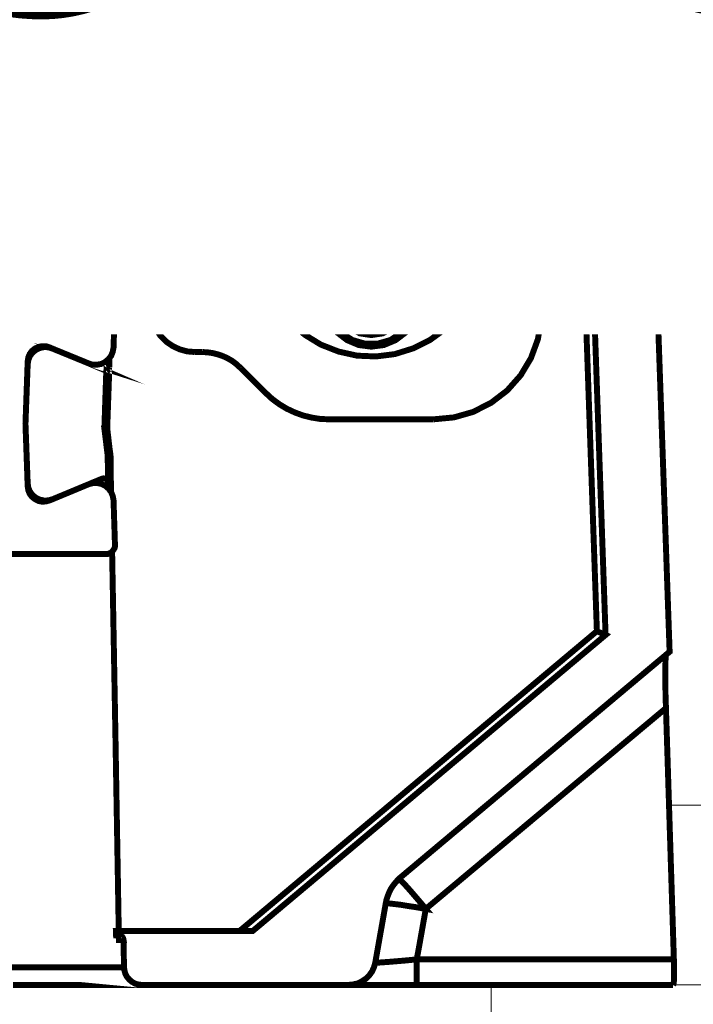
# Model space of a CAD drawing. Units: millimetres. Extents: x -11667 to 140402, y -45300 to 33320.
# Drawn here: x 7530 to 7788, y 24537 to 24914 of the extents above; entities that cross this region are included whole.
import ezdxf

# ---------------------------------------------------------------- set-up
doc = ezdxf.new("R2010")
doc.units = ezdxf.units.MM
doc.layers.add('EvoBetons', color=7, linetype='Continuous', lineweight=0)
doc.layers.add('EvoTeksts', color=7, linetype='Continuous', lineweight=5)
doc.styles.add('EVO_N', font='ARIALN.TTF')

msp = doc.modelspace()

# ---------------------------------------------------------------- linework, layer by layer
at = {"layer": 'EvoBetons', "color": 253}
msp.add_line((7778.219, 24613.372), (7887.758, 24613.372), dxfattribs=at)
at = {"layer": 'EvoBetons', "color": 9}
msp.add_line((7778.219, 24613.372), (7918.11, 24613.372), dxfattribs=at)
at = {"layer": 'EvoBetons', "color": 253, "const_width": 2.276}
for points in [[(7650.035, 24895.152), (7649.497, 24895.152), (7648.648, 24895.152), (7647.504, 24895.152), (7646.031, 24895.152), (7644.35, 24895.152), (7642.531, 24895.152), (7640.573, 24895.152), (7601.876, 24895.152), (7601.217, 24895.152), (7600.611, 24895.152), (7600.056, 24895.152), (7599.571, 24895.152), (7599.207, 24895.152), (7598.912, 24895.152), (7598.722, 24895.152), (7598.67, 24895.152), (7598.549, 24895.152), (7598.115, 24895.099), (7597.63, 24894.96), (7597.145, 24894.788), (7596.66, 24894.476), (7596.296, 24894.181), (7595.949, 24893.817), (7595.637, 24893.333), (7595.464, 24892.848), (7595.516, 24893.211), (7595.464, 24893.523), (7595.273, 24893.749), (7594.961, 24893.939), (7594.545, 24894.008), (7594.008, 24894.06), (7593.454, 24894.008), (7592.778, 24893.939), (7592.067, 24893.749), (7591.322, 24893.523), (7590.594, 24893.211), (7589.936, 24892.848)], [(7459.115, 24895.15), (7464.14, 24895.15), (7474.452, 24895.15), (7483.619, 24895.15), (7491.556, 24895.15), (7498.297, 24895.15), (7503.808, 24895.15), (7508.123, 24895.15), (7511.155, 24895.15), (7513.027, 24895.15), (7513.634, 24895.15), (7563.248, 24895.15), (7563.439, 24895.15), (7563.682, 24895.097), (7564.149, 24895.028), (7564.583, 24894.855), (7565.016, 24894.612), (7565.38, 24894.37), (7565.744, 24894.058), (7566.038, 24893.695), (7566.281, 24893.279)], [(7563.439, 24895.15), (7563.976, 24895.15), (7564.877, 24895.15), (7566.16, 24895.15), (7587.631, 24895.15), (7587.995, 24895.097), (7588.359, 24894.976), (7588.723, 24894.786), (7589.017, 24894.491), (7589.329, 24894.179), (7589.572, 24893.816), (7589.763, 24893.331), (7589.936, 24892.846), (7589.451, 24891.633), (7589.52, 24890.854), (7589.572, 24890.126), (7589.693, 24889.451), (7589.936, 24888.671), (7590.057, 24888.43), (7590.369, 24888.24)], [(7572.468, 24888.24), (7571.93, 24888.308), (7571.376, 24888.481), (7570.891, 24888.793), (7570.405, 24889.209), (7569.972, 24889.694), (7569.625, 24890.3), (7569.314, 24890.906), (7569.071, 24891.633), (7568.343, 24891.391), (7567.858, 24891.217), (7567.564, 24891.097), (7567.425, 24891.027), (7566.281, 24893.279), (7566.402, 24893.279), (7566.818, 24893.158), (7567.494, 24893.036), (7568.465, 24892.846), (7569.071, 24891.633), (7589.451, 24891.633)], [(7589.936, 24892.846), (7568.465, 24892.846), (7568.291, 24893.331), (7568.101, 24893.816), (7567.858, 24894.179), (7567.564, 24894.491), (7567.251, 24894.786), (7566.888, 24894.976), (7566.524, 24895.097), (7566.16, 24895.15)], [(7753.929, 24678.565), (7753.929, 24678.565), (7746.356, 24895.16), (7743.081, 24895.16), (7750.602, 24680.02), (7753.929, 24678.565), (7618.81, 24565.21), (7613.768, 24565.21), (7567.55, 24565.21), (7566.458, 24565.21), (7566.527, 24563.513), (7567.134, 24563.513), (7567.671, 24563.513), (7567.983, 24563.444), (7568.347, 24563.392), (7568.589, 24563.202), (7568.884, 24563.028), (7569.075, 24562.786), (7569.248, 24562.474), (7569.317, 24562.111), (7569.369, 24561.815), (7569.248, 24561.815), (7569.126, 24561.815), (7568.953, 24561.815), (7568.711, 24561.815), (7568.399, 24561.815), (7568.035, 24561.815), (7567.619, 24561.815), (7567.619, 24561.885), (7567.619, 24561.937), (7567.619, 24561.989), (7567.619, 24562.179), (7567.55, 24562.543), (7567.428, 24563.15), (7567.134, 24563.513)], [(7746.356, 24895.16), (7767.29, 24895.16), (7767.949, 24895.09), (7768.625, 24894.918), (7769.162, 24894.606), (7769.716, 24894.191), (7770.132, 24893.688), (7770.444, 24893.082), (7770.687, 24892.494), (7770.739, 24891.817), (7778.451, 24672.14), (7776.995, 24670.927), (7675.634, 24585.941), (7674.906, 24585.335), (7674.906, 24585.266), (7674.542, 24584.972), (7673.52, 24583.811), (7672.602, 24582.668), (7671.752, 24581.387), (7671.094, 24580.07), (7670.539, 24578.667), (7670.054, 24577.265), (7669.811, 24575.949), (7669.76, 24575.758), (7665.756, 24553.139), (7665.756, 24553.087), (7665.271, 24551.39), (7664.543, 24549.761), (7663.503, 24548.306), (7662.238, 24547.026), (7660.714, 24546.004), (7659.137, 24545.207), (7657.386, 24544.791), (7655.566, 24544.601), (7655.376, 24544.601), (7576.405, 24544.601)], [(7587.631, 24895.152), (7588.792, 24895.152), (7589.988, 24895.152), (7591.322, 24895.152), (7592.604, 24895.152), (7593.818, 24895.152), (7594.961, 24895.152), (7596.001, 24895.152), (7596.902, 24895.152), (7597.699, 24895.152), (7598.237, 24895.152), (7598.549, 24895.152)], [(7589.45, 24891.635), (7590.178, 24891.151), (7590.975, 24890.787), (7591.877, 24890.544), (7592.726, 24890.492), (7593.523, 24890.544), (7594.181, 24890.787), (7594.667, 24891.151), (7594.961, 24891.635), (7595.464, 24892.848), (7595.637, 24893.021), (7596.001, 24893.159), (7596.608, 24893.281), (7597.405, 24893.281), (7598.358, 24893.281), (7599.467, 24893.159), (7600.663, 24893.021), (7601.876, 24892.848), (7601.876, 24893.333), (7601.876, 24893.817), (7601.876, 24894.181), (7601.876, 24894.476), (7601.876, 24894.788), (7601.876, 24894.96), (7601.876, 24895.099), (7601.876, 24895.152)], [(7590.664, 24888.241), (7590.785, 24888.292), (7591.027, 24888.292), (7591.391, 24888.362), (7591.998, 24888.605), (7592.604, 24888.968), (7593.454, 24889.453), (7593.696, 24889.696), (7593.939, 24889.938), (7594.181, 24890.18), (7594.372, 24890.492), (7594.545, 24890.718), (7594.719, 24891.029), (7594.857, 24891.323), (7594.961, 24891.635), (7595.031, 24891.393), (7595.273, 24891.219), (7595.81, 24891.081), (7596.608, 24891.029), (7597.578, 24891.081), (7598.722, 24891.219), (7600.056, 24891.393), (7601.46, 24891.635), (7601.46, 24890.908), (7601.46, 24890.302), (7601.46, 24889.696), (7601.46, 24889.211), (7601.46, 24888.777), (7601.46, 24888.483), (7601.46, 24888.292), (7601.46, 24888.241)], [(7640.573, 24895.152), (7640.573, 24895.099), (7640.573, 24894.96), (7640.573, 24894.788), (7640.573, 24894.476), (7640.573, 24894.181), (7640.573, 24893.817), (7640.573, 24893.333), (7640.573, 24892.848), (7601.876, 24892.848), (7601.46, 24891.635), (7640.105, 24891.635)], [(7647.019, 24892.846), (7647.262, 24893.331), (7647.505, 24893.816), (7647.868, 24894.179), (7648.285, 24894.491), (7648.701, 24894.786), (7649.203, 24894.976), (7649.74, 24895.097), (7650.052, 24895.15), (7650.225, 24895.15)], [(7650.225, 24895.15), (7700.447, 24895.15)], [(7700.447, 24895.15), (7701.001, 24895.097), (7701.486, 24894.976), (7701.972, 24894.786), (7702.387, 24894.491), (7702.821, 24894.179), (7703.185, 24893.816), (7703.479, 24893.331), (7703.653, 24892.846)], [(7700.455, 24895.15), (7743.086, 24895.15)], [(7646.586, 24891.633), (7646.222, 24890.906), (7645.789, 24890.3), (7645.321, 24889.694), (7644.715, 24889.209), (7643.987, 24888.793), (7643.242, 24888.481), (7642.531, 24888.308), (7641.734, 24888.24), (7640.105, 24888.24), (7601.46, 24888.24), (7590.664, 24888.24), (7590.369, 24888.24), (7572.468, 24888.24), (7571.982, 24888.24), (7571.324, 24888.308), (7570.596, 24888.43), (7569.92, 24888.671), (7569.314, 24889.035), (7568.776, 24889.399), (7568.222, 24889.884), (7567.806, 24890.422), (7567.425, 24891.027)], [(7592.604, 24888.968), (7592.119, 24888.847), (7591.634, 24888.847), (7591.149, 24888.847), (7590.594, 24888.968), (7590.109, 24889.211), (7589.693, 24889.453)], [(7640.105, 24888.24), (7640.105, 24888.308), (7640.105, 24888.481), (7640.105, 24888.793), (7640.105, 24889.209), (7640.105, 24889.694), (7640.105, 24890.3), (7640.105, 24890.906), (7640.105, 24891.633)], [(7703.653, 24892.846), (7705.611, 24887.512)], [(7711.486, 24883.026), (7710.515, 24883.216), (7709.614, 24883.459), (7708.695, 24883.874), (7707.898, 24884.429), (7707.171, 24885.087), (7706.512, 24885.814), (7706.027, 24886.663), (7705.611, 24887.512)], [(7711.486, 24883.026), (7714.397, 24882.541), (7717.187, 24881.519), (7719.804, 24880.064), (7722.039, 24878.176), (7723.98, 24875.942), (7725.505, 24873.396), (7726.58, 24870.608), (7727.134, 24867.698)], [(7707.24, 24828.106), (7706.633, 24835.38), (7704.762, 24842.412), (7701.781, 24849.08), (7697.726, 24855.09), (7692.683, 24860.303), (7692.631, 24860.355), (7686.791, 24864.72), (7680.257, 24867.993), (7673.274, 24870.123), (7672.858, 24870.175), (7666.065, 24871.024), (7658.786, 24870.729), (7655.615, 24870.053), (7651.681, 24869.205), (7644.888, 24866.486), (7638.701, 24862.659), (7635.79, 24860.182), (7633.173, 24857.878), (7628.633, 24852.18), (7625.046, 24845.807), (7622.637, 24838.965), (7621.406, 24831.743), (7621.406, 24824.469), (7622.637, 24817.317), (7625.046, 24810.407), (7628.633, 24804.05), (7633.173, 24798.404), (7638.701, 24793.555), (7639.065, 24793.312), (7639.135, 24793.259), (7644.888, 24789.744), (7651.681, 24787.077), (7658.786, 24785.501), (7666.065, 24785.19), (7673.274, 24786.107), (7680.257, 24788.289), (7686.791, 24791.562), (7689.529, 24793.555), (7692.631, 24795.858), (7697.726, 24801.14), (7701.781, 24807.202), (7704.762, 24813.801), (7706.633, 24820.832), (7707.24, 24828.106)], [(7655.624, 24865.986), (7655.624, 24866.228), (7655.624, 24866.904), (7655.624, 24867.873), (7655.624, 24869.138), (7655.624, 24870.055), (7655.624, 24870.229)], [(7672.849, 24865.986), (7672.849, 24866.228), (7672.849, 24866.904), (7672.849, 24867.873), (7672.849, 24869.138), (7672.849, 24870.177), (7672.849, 24870.229)], [(7727.134, 24867.698), (7731.328, 24828.106)], [(7645.676, 24807.496), (7645.676, 24856.06), (7645.434, 24856.06), (7644.758, 24856.06), (7643.805, 24856.06), (7642.522, 24856.06), (7641.015, 24856.06), (7639.247, 24856.06), (7637.306, 24856.06), (7635.365, 24856.06), (7635.365, 24807.496), (7637.306, 24807.496), (7639.247, 24807.496), (7641.015, 24807.496), (7642.522, 24807.496), (7643.805, 24807.496), (7644.758, 24807.496), (7645.434, 24807.496), (7645.676, 24807.496), (7646.283, 24802.717), (7648.172, 24798.231), (7651.135, 24794.403), (7654.965, 24791.441), (7659.453, 24789.554), (7664.236, 24788.947), (7669.019, 24789.554), (7673.525, 24791.441), (7677.407, 24794.403), (7680.301, 24798.231), (7682.19, 24802.717), (7682.796, 24807.496), (7683.108, 24807.496), (7683.715, 24807.496), (7684.668, 24807.496), (7685.95, 24807.496), (7687.527, 24807.496), (7689.225, 24807.496), (7691.166, 24807.496), (7693.108, 24807.496), (7693.108, 24856.06), (7691.166, 24856.06), (7689.225, 24856.06), (7687.527, 24856.06), (7685.95, 24856.06), (7684.668, 24856.06), (7683.715, 24856.06), (7683.108, 24856.06), (7682.796, 24856.06), (7682.623, 24857.999), (7682.069, 24859.87), (7681.098, 24861.568), (7679.885, 24863.091), (7678.36, 24864.304), (7676.679, 24865.273), (7674.79, 24865.81), (7672.849, 24866), (7672.849, 24865.031)], [(7655.624, 24865.031), (7655.624, 24866), (7653.683, 24865.81), (7651.811, 24865.273), (7650.113, 24864.304), (7648.588, 24863.091), (7647.375, 24861.568), (7646.456, 24859.87), (7645.867, 24857.999), (7645.676, 24856.06), (7646.647, 24856.06)], [(7672.844, 24865.025), (7672.844, 24864.973), (7672.844, 24864.714), (7672.844, 24864.418), (7672.844, 24863.986), (7672.844, 24863.449), (7672.844, 24862.911), (7672.844, 24862.236), (7672.844, 24861.578), (7655.619, 24861.578), (7655.619, 24862.236), (7655.619, 24862.911), (7655.619, 24863.449), (7655.619, 24863.986), (7655.619, 24864.418), (7655.619, 24864.714), (7655.619, 24864.973), (7655.619, 24865.025), (7672.844, 24865.025), (7674.612, 24864.851), (7676.31, 24864.35), (7677.818, 24863.501), (7679.221, 24862.41), (7680.313, 24861.024), (7681.145, 24859.448), (7681.647, 24857.802), (7681.821, 24856.053), (7681.821, 24807.507), (7681.093, 24802.52), (7679.031, 24797.981), (7675.756, 24794.223), (7671.579, 24791.505), (7666.727, 24790.102), (7661.753, 24790.102), (7656.953, 24791.505), (7652.707, 24794.223), (7649.432, 24797.981), (7647.37, 24802.52), (7646.642, 24807.507), (7646.763, 24807.507), (7646.954, 24807.507), (7647.248, 24807.507), (7647.681, 24807.507), (7648.219, 24807.507), (7648.825, 24807.507), (7649.432, 24807.507), (7650.108, 24807.507), (7650.108, 24856.053), (7649.432, 24856.053), (7648.825, 24856.053), (7648.219, 24856.053), (7647.681, 24856.053), (7647.248, 24856.053), (7646.954, 24856.053), (7646.763, 24856.053), (7646.642, 24856.053), (7646.642, 24807.507), (7647.37, 24802.52), (7649.432, 24797.981), (7652.707, 24794.223), (7656.953, 24791.505), (7661.753, 24790.102), (7666.727, 24790.102), (7671.579, 24791.505), (7675.756, 24794.223), (7679.031, 24797.981), (7681.093, 24802.52), (7681.821, 24807.507)], [(7646.642, 24856.053), (7646.833, 24857.802), (7647.318, 24859.448), (7648.167, 24861.024), (7649.311, 24862.41), (7650.645, 24863.501), (7652.222, 24864.35), (7653.851, 24864.851), (7655.619, 24865.025)], [(7655.624, 24866), (7672.849, 24866)], [(7635.365, 24856.045), (7635.798, 24859.993), (7635.798, 24860.166), (7635.85, 24860.357)], [(7655.619, 24861.578), (7654.527, 24861.509), (7653.504, 24861.145), (7652.534, 24860.661), (7651.737, 24860.002), (7651.009, 24859.154), (7650.524, 24858.166), (7650.229, 24857.144), (7650.108, 24856.053)], [(7678.372, 24856.053), (7678.303, 24857.144), (7678.008, 24858.166), (7677.454, 24859.154), (7676.795, 24860.002), (7675.946, 24860.661), (7674.976, 24861.145), (7673.936, 24861.509), (7672.844, 24861.578)], [(7692.674, 24860.357), (7692.674, 24860.287), (7692.743, 24859.993), (7693.107, 24856.045)], [(7678.372, 24807.507), (7678.372, 24856.053), (7679.031, 24856.053), (7679.707, 24856.053), (7680.244, 24856.053), (7680.798, 24856.053), (7681.214, 24856.053), (7681.526, 24856.053), (7681.769, 24856.053), (7681.821, 24856.053)], [(7681.826, 24807.496), (7682.796, 24807.496), (7682.796, 24856.06), (7681.826, 24856.06)], [(7729.318, 24799.494), (7731.328, 24828.106)], [(7558.517, 24811.809), (7559.921, 24814.961), (7562.347, 24817.437), (7565.38, 24819.083), (7568.534, 24819.499)], [(7564.881, 24808.339), (7565.193, 24816.946), (7565.245, 24818.956)], [(7568.534, 24819.499), (7569.314, 24819.499)], [(7569.314, 24819.499), (7570.821, 24819.378), (7572.294, 24819.014), (7573.629, 24818.356), (7574.894, 24817.507), (7575.916, 24816.468), (7576.765, 24815.255), (7577.441, 24813.852), (7577.805, 24812.415)], [(7558.517, 24811.809), (7558.327, 24811.255), (7558.032, 24810.769), (7557.72, 24810.337), (7557.304, 24809.921), (7556.819, 24809.627), (7556.282, 24809.384), (7555.727, 24809.263), (7555.19, 24809.194)], [(7577.805, 24812.415), (7579.798, 24801.071)], [(7527.411, 24809.194), (7555.19, 24809.194)], [(7555.176, 24809.187), (7562.697, 24809.187), (7563.373, 24809.136), (7564.032, 24808.962), (7564.638, 24808.598), (7564.881, 24808.339), (7565.124, 24808.165), (7565.557, 24807.611), (7565.921, 24807.022), (7566.094, 24806.347), (7566.094, 24805.672), (7565.557, 24788.647), (7565.245, 24787.001), (7564.638, 24785.426), (7564.032, 24784.697), (7563.858, 24784.472), (7563.616, 24784.161), (7562.333, 24783.07), (7560.878, 24782.343), (7559.249, 24782.031), (7557.602, 24782.031), (7556.025, 24782.533), (7557.308, 24781.979), (7562.819, 24779.675)], [(7639.056, 24793.313), (7637.843, 24795.739), (7636.023, 24801.488), (7635.365, 24807.499)], [(7645.676, 24807.496), (7646.647, 24807.496)], [(7650.108, 24807.507), (7650.766, 24803.143), (7652.776, 24799.194), (7655.93, 24796.042), (7659.864, 24794.033), (7664.231, 24793.375), (7668.598, 24794.033), (7672.55, 24796.042), (7675.703, 24799.194), (7677.696, 24803.143), (7678.372, 24807.507), (7679.031, 24807.507), (7679.707, 24807.507), (7680.244, 24807.507), (7680.798, 24807.507), (7681.214, 24807.507), (7681.526, 24807.507), (7681.769, 24807.507), (7681.821, 24807.507)], [(7693.107, 24807.499), (7692.5, 24801.488), (7690.611, 24795.739), (7689.52, 24793.556), (7689.347, 24793.245)], [(7596.729, 24786.887), (7593.748, 24787.129), (7590.854, 24787.926), (7588.168, 24789.19), (7585.69, 24790.887), (7583.576, 24793.018), (7581.878, 24795.494), (7580.595, 24798.161), (7579.798, 24801.071)], [(7729.318, 24799.494), (7728.035, 24791.857), (7725.367, 24784.583), (7721.433, 24777.984), (7716.268, 24772.165), (7710.151, 24767.489), (7703.237, 24763.973), (7695.837, 24761.86), (7688.125, 24761.132)], [(7538.921, 24730.038), (7537.292, 24730.402), (7535.767, 24731.112), (7534.502, 24732.151), (7533.532, 24733.485), (7532.925, 24734.992), (7532.682, 24736.637), (7531.833, 24759.36), (7532.682, 24783.382), (7532.925, 24784.836), (7533.462, 24786.153), (7534.312, 24787.313), (7535.473, 24788.214), (7536.616, 24788.768), (7536.738, 24788.837), (7538.193, 24789.131), (7539.597, 24789.131), (7540.983, 24788.715), (7542.144, 24788.214), (7556.025, 24782.533)], [(7538.869, 24788.768), (7537.292, 24788.404), (7535.767, 24787.676), (7534.502, 24786.637), (7533.532, 24785.321), (7532.925, 24783.797), (7532.682, 24782.169), (7531.833, 24759.36), (7532.682, 24735.424), (7532.925, 24733.969), (7533.462, 24732.636), (7534.312, 24731.475), (7535.473, 24730.576), (7536.495, 24730.038), (7536.738, 24729.899), (7538.193, 24729.605), (7539.597, 24729.674), (7540.983, 24730.038), (7542.144, 24730.506), (7556.025, 24736.273), (7557.308, 24736.811), (7561.12, 24738.386), (7561.675, 24738.508), (7562.281, 24738.455), (7562.767, 24738.213), (7563.009, 24737.97), (7563.373, 24737.434), (7563.494, 24736.811), (7564.517, 24737.97), (7564.396, 24747.358), (7564.032, 24749.921), (7563.737, 24752.519), (7563.131, 24757.679), (7562.767, 24757.679), (7562.403, 24757.611), (7562.039, 24757.611), (7563.304, 24747.306), (7563.668, 24747.306), (7564.032, 24747.358), (7564.396, 24747.358)], [(7539.524, 24788.774), (7538.866, 24788.774), (7536.856, 24788.774), (7536.63, 24788.774), (7536.509, 24788.774)], [(7539.528, 24788.768), (7540.325, 24788.715), (7540.567, 24788.715), (7542.144, 24788.214)], [(7540.555, 24788.707), (7540.988, 24788.707)], [(7563.846, 24784.584), (7563.846, 24784.464), (7563.846, 24783.685), (7563.846, 24781.675), (7563.915, 24781.191)], [(7563.91, 24781.009), (7563.91, 24781.182), (7564.032, 24784.697), (7564.032, 24784.836)], [(7596.729, 24786.887), (7599.588, 24786.887)], [(7599.588, 24786.887), (7601.581, 24786.765), (7603.574, 24786.471), (7605.515, 24785.985), (7607.473, 24785.31), (7609.293, 24784.461), (7611.043, 24783.439), (7612.62, 24782.228), (7614.145, 24780.824)], [(7557.304, 24781.984), (7558.032, 24781.984), (7558.639, 24781.984)], [(7562.039, 24757.611), (7562.697, 24777.441), (7562.819, 24779.675), (7563.009, 24779.554), (7563.131, 24779.502), (7563.304, 24779.311), (7563.858, 24778.514), (7563.131, 24757.679)], [(7563.014, 24779.56), (7563.257, 24779.733), (7563.673, 24780.166), (7563.846, 24780.652), (7563.915, 24781.015)], [(7614.145, 24780.824), (7623.832, 24771.196)], [(7648.163, 24761.132), (7644.767, 24761.254), (7641.439, 24761.791), (7638.164, 24762.587), (7635.01, 24763.73), (7631.908, 24765.185), (7629.066, 24766.883), (7626.328, 24768.891), (7623.832, 24771.196)], [(7648.163, 24761.132), (7688.125, 24761.132)], [(7563.304, 24747.306), (7563.494, 24736.811)], [(7556.025, 24736.273), (7557.602, 24736.706), (7559.249, 24736.758), (7560.878, 24736.395), (7562.333, 24735.719), (7563.616, 24734.627), (7564.101, 24734.039), (7564.101, 24733.969), (7564.638, 24733.294), (7565.245, 24731.787), (7565.557, 24730.142), (7566.094, 24713.117), (7566.094, 24712.442), (7565.921, 24711.784), (7565.557, 24711.178), (7565.124, 24710.641), (7565.002, 24710.502), (7564.638, 24710.139), (7564.032, 24709.843), (7563.373, 24709.602), (7562.697, 24709.549), (7516.306, 24709.549)], [(7558.639, 24736.816), (7558.032, 24736.816), (7557.304, 24736.816)], [(7564.522, 24737.962), (7564.348, 24737.113), (7564.158, 24735.052), (7564.106, 24734.03)], [(7564.638, 24733.052), (7564.638, 24733.294), (7564.517, 24737.97)], [(7536.509, 24730.026), (7537.098, 24730.026), (7538.935, 24730.026), (7539.524, 24730.026)], [(7542.144, 24730.506), (7540.567, 24730.09), (7539.528, 24730.038)], [(7540.312, 24730.03), (7540.382, 24730.03), (7540.988, 24730.03)], [(7567.55, 24565.21), (7566.285, 24639.476), (7565.314, 24693.407), (7565.002, 24710.502)], [(7613.768, 24565.21), (7750.602, 24680.02)], [(7776.995, 24670.997), (7776.995, 24670.927), (7776.874, 24668.745), (7776.804, 24663.723), (7776.874, 24655.894), (7777.047, 24650.561), (7780.079, 24554.369), (7780.149, 24551.026), (7780.149, 24548.047), (7780.079, 24545.934), (7779.906, 24544.791), (7779.785, 24544.601)], [(7777.052, 24650.567), (7685.101, 24573.703), (7682.675, 24560.056), (7681.635, 24554.357), (7780.084, 24554.357)], [(7674.911, 24585.275), (7675.934, 24584.184), (7677.337, 24582.729), (7679.036, 24580.841), (7680.907, 24578.659), (7682.987, 24576.234), (7685.101, 24573.688), (7681.705, 24574.294), (7678.481, 24574.778), (7675.518, 24575.264), (7672.901, 24575.576), (7670.787, 24575.818), (7669.816, 24575.939), (7669.747, 24575.939)], [(7569.369, 24561.815), (7569.56, 24551.338)], [(7665.744, 24553.078), (7667.269, 24553.147), (7671.393, 24553.442), (7676.609, 24553.875), (7681.635, 24554.359)], [(7681.635, 24544.607), (7681.635, 24544.78), (7681.635, 24545.335), (7681.635, 24546.234), (7681.635, 24547.447), (7681.635, 24548.902), (7681.635, 24550.599), (7681.635, 24552.419), (7681.635, 24554.357)], [(7520.482, 24551.338), (7530.742, 24551.338), (7539.77, 24551.338), (7547.655, 24551.338), (7554.327, 24551.338), (7559.786, 24551.338), (7564.101, 24551.338), (7567.134, 24551.338), (7568.953, 24551.338), (7569.56, 24551.338), (7569.733, 24550.057), (7570.097, 24548.792), (7570.773, 24547.562), (7571.622, 24546.609), (7572.644, 24545.743), (7573.858, 24545.085), (7575.14, 24544.721), (7576.405, 24544.601), (7575.798, 24544.601), (7573.979, 24544.601), (7570.894, 24544.601), (7566.648, 24544.601), (7561.12, 24544.601), (7554.397, 24544.601), (7546.442, 24544.601), (7537.344, 24544.601), (7527.033, 24544.601)], [(7779.79, 24544.607), (7681.635, 24544.607), (7673.75, 24544.607), (7665.519, 24544.607), (7659.02, 24544.607), (7655.572, 24544.607)]]:
    msp.add_lwpolyline(points, dxfattribs=at)
for points in [[(7647.019, 24892.846), (7646.95, 24893.036), (7646.656, 24893.158), (7646.101, 24893.279), (7645.321, 24893.279), (7644.351, 24893.279), (7643.19, 24893.158), (7641.907, 24893.036), (7640.59, 24892.846), (7640.105, 24891.633), (7641.318, 24891.391), (7642.462, 24891.217), (7643.554, 24891.097), (7644.524, 24891.027), (7645.321, 24891.097), (7645.928, 24891.217), (7646.344, 24891.391), (7646.586, 24891.633)], [(7664.231, 24835.028), (7664.231, 24828.117), (7657.386, 24828.117), (7657.507, 24829.433), (7657.871, 24830.784), (7658.53, 24831.927), (7659.379, 24832.949), (7660.419, 24833.815), (7661.632, 24834.473), (7662.897, 24834.837)]]:
    msp.add_lwpolyline(points, close=True, dxfattribs=at)
at = {"layer": 'EvoBetons', "color": 9}
msp.add_lwpolyline([(8088.319, 24613.372), (7918.11, 24613.372), (7883.724, 24544.601), (7710.08, 24544.601), (7710.08, 24338.286), (7883.724, 24338.286), (7918.11, 24407.057), (8088.319, 24407.057), (8088.319, 24613.372)], dxfattribs=at)

# ---------------------------------------------------------------- next in the draw order: texts
at = {"layer": 'EvoTeksts', "color": 1, "insert": (1791.258, 26835.668), "char_height": 250, "width": 8370.43581, "attachment_point": 1, "style": 'EVO_N', "bg_fill": 2}
msp.add_mtext('\\pxsm1,ql;The chamber cover type (self-leveling or stationary) and load class must be selected according to the needs of the project. See www.evopipes.com for possible chamber cover solutions in the Products section - Chamber covers, grates and support rings.', dxfattribs=at)

doc.saveas('drawing.dxf')
